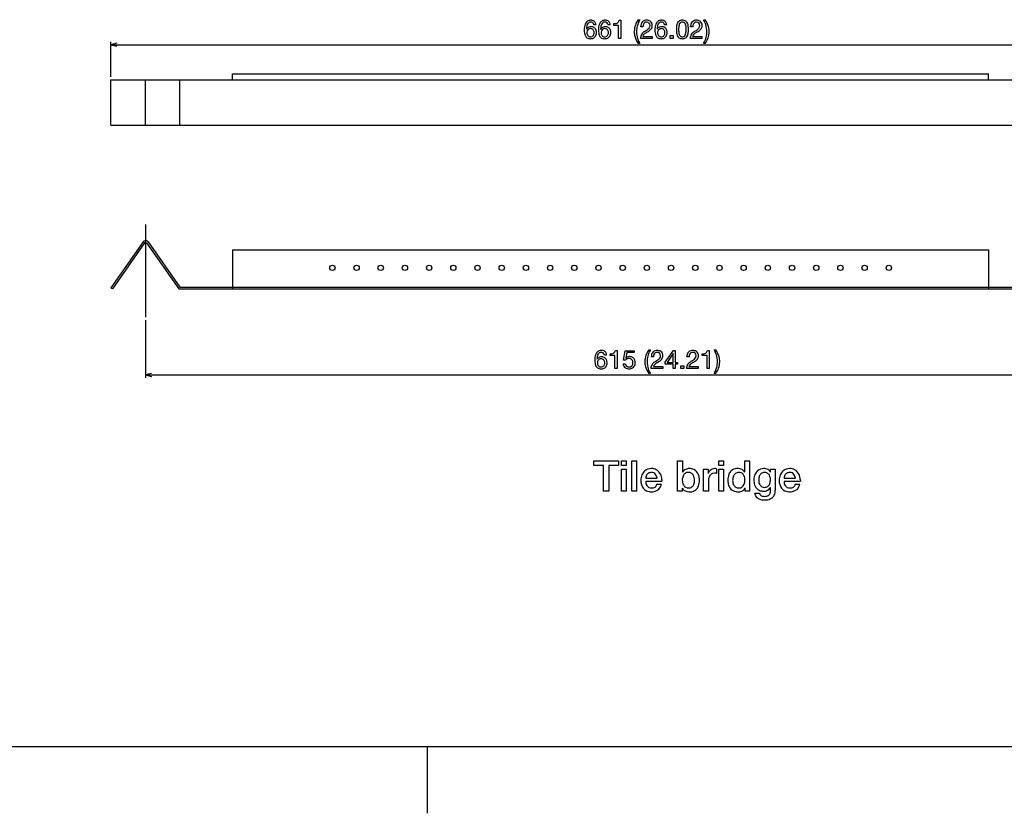
# Model space of a CAD drawing. Extents: x 0 to 1680, y 0 to 1188.
# Drawn here: x 602 to 1254, y 0 to 525 of the extents above; entities that cross this region are included whole.
import ezdxf

# ---------------------------------------------------------------- set-up
doc = ezdxf.new("R2010")
doc.units = 0
doc.layers.get('0').update_dxf_attribs({"linetype": 'CONTINUOUS'})

msp = doc.modelspace()

# ---------------------------------------------------------------- linework, layer by layer
at = {"color": 7}
for p, q in [((983.612793, 521.608643), (982.174011, 521.608643)), ((993.027588, 521.608643), (991.588806, 521.608643)), ((995.469177, 521.26947), (995.469177, 522.420227)), ((995.469177, 522.420227), (995.520386, 522.420227)), ((998.583618, 521.26947), (995.469177, 521.26947)), ((998.583618, 512.671814), (998.583618, 521.26947)), ((998.922791, 524.671814), (1000.0224, 524.671814)), ((1000.0224, 524.671814), (1000.0224, 512.671814)), ((1011.571594, 525.043823), (1012.67157, 525.043823)), ((1030.365479, 521.608643), (1028.926758, 521.608643)), ((1054.70166, 525.043823), (1055.802734, 525.043823)), ((977.248779, 518.849854), (977.283203, 518.81543)), ((986.663574, 518.849854), (986.697998, 518.81543)), ((1013.25, 520.423462), (1013.232422, 520.727844)), ((1014.688782, 520.423462), (1013.25, 520.423462)), ((1014.688782, 520.54187), (1014.688782, 520.423462)), ((1024.001709, 518.849854), (1024.034912, 518.81543)), ((1032.739502, 512.671814), (1032.739502, 514.550232)), ((1032.739502, 514.550232), (1034.61792, 514.550232)), ((1034.61792, 514.550232), (1034.61792, 512.671814)), ((1046.201904, 520.423462), (1046.184082, 520.727844)), ((1047.640381, 520.423462), (1046.201904, 520.423462)), ((1047.640381, 520.54187), (1047.640381, 520.423462)), ((662.796814, 487.18866), (662.796814, 510.473022)), ((666.660767, 509.508667), (662.796814, 508.473022)), ((662.796814, 508.473022), (666.660767, 507.437866)), ((662.796814, 508.473022), (1323.730713, 508.473022)), ((1000.0224, 512.671814), (998.583618, 512.671814)), ((1012.67157, 509.321838), (1011.571594, 509.321838)), ((1020.746765, 512.671814), (1012.911194, 512.671814)), ((1014.586792, 513.94104), (1020.746765, 513.94104)), ((1020.746765, 513.94104), (1020.746765, 512.671814)), ((1034.61792, 512.671814), (1032.739502, 512.671814)), ((1053.698486, 512.671814), (1045.862793, 512.671814)), ((1047.53833, 513.94104), (1053.698486, 513.94104)), ((1053.698486, 513.94104), (1053.698486, 512.671814)), ((1055.802734, 509.321838), (1054.70166, 509.321838)), ((743.263184, 489.18866), (1243.264893, 489.18866)), ((743.263184, 485.18866), (743.263184, 489.18866)), ((1243.264893, 485.18866), (1243.264893, 489.18866)), ((662.796814, 485.18866), (1323.730713, 485.18866)), ((662.796814, 455.18866), (662.796814, 485.18866)), ((685.762817, 455.18866), (685.762817, 485.18866)), ((708.370422, 455.18866), (708.370422, 485.18866)), ((662.796814, 455.18866), (1323.730713, 455.18866)), ((685.762817, 389.595032), (685.762817, 328.184265)), ((684.12439, 378.032654), (662.796814, 347.573425)), ((687.401184, 378.032654), (708.370422, 348.085449)), ((685.107605, 377.344238), (663.779968, 346.885437)), ((685.304016, 377.540649), (685.107605, 377.344238)), ((686.417969, 377.344238), (707.745605, 346.885437)), ((743.263184, 372.885437), (743.263184, 346.885437)), ((743.263184, 372.885437), (1243.264893, 372.885437)), ((1243.264893, 372.885437), (1243.264893, 346.885437)), ((663.779968, 346.885437), (662.796814, 347.573425)), ((707.745605, 346.885437), (1278.781982, 346.885437)), ((708.370422, 348.085449), (1278.157715, 348.085449)), ((685.762817, 326.184265), (685.762817, 288.037842)), ((996.490417, 306.236267), (997.589966, 306.236267)), ((997.589966, 306.236267), (997.589966, 294.237854)), ((1018.554382, 306.608215), (1019.653992, 306.608215)), ((1029.375977, 298.433838), (1034.842773, 306.236267)), ((1034.842773, 306.236267), (1035.993164, 306.236267)), ((1035.993164, 306.236267), (1035.993164, 298.31665)), ((1057.364014, 306.236267), (1058.463623, 306.236267)), ((1058.463623, 306.236267), (1058.463623, 294.237854)), ((1061.684082, 306.608215), (1062.785156, 306.608215)), ((984.231567, 300.414246), (984.265991, 300.381042)), ((990.595215, 303.173035), (989.156372, 303.173035)), ((993.03717, 302.835449), (993.03717, 303.98584)), ((993.03717, 303.98584), (993.088013, 303.98584)), ((996.151611, 302.835449), (993.03717, 302.835449)), ((996.151611, 294.237854), (996.151611, 302.835449)), ((1001.893616, 299.805054), (1003.01001, 306.033875)), ((1003.128418, 299.737427), (1001.893616, 299.805054)), ((1003.01001, 306.033875), (1008.934021, 306.033875)), ((1004.093201, 304.764648), (1003.450806, 301.311035)), ((1003.450806, 301.311035), (1003.484009, 301.278259)), ((1008.934021, 304.764648), (1004.093201, 304.764648)), ((1008.934021, 306.033875), (1008.934021, 304.764648)), ((1020.232788, 301.989014), (1020.214783, 302.293823)), ((1021.671204, 301.989014), (1020.232788, 301.989014)), ((1021.671204, 302.107849), (1021.671204, 301.989014)), ((1034.605713, 304.18866), (1030.612061, 298.31665)), ((1034.639893, 304.18866), (1034.605713, 304.18866)), ((1034.639893, 298.31665), (1034.639893, 304.18866)), ((1043.769531, 301.989014), (1043.751709, 302.293823)), ((1045.208496, 301.989014), (1043.769531, 301.989014)), ((1045.208496, 302.107849), (1045.208496, 301.989014)), ((1053.912109, 302.835449), (1053.912109, 303.98584)), ((1053.912109, 303.98584), (1053.962891, 303.98584)), ((1057.024902, 302.835449), (1053.912109, 302.835449)), ((1057.024902, 294.237854), (1057.024902, 302.835449)), ((997.589966, 294.237854), (996.151611, 294.237854)), ((1001.572815, 297.452637), (1001.572815, 297.469055)), ((1001.572815, 297.469055), (1003.01001, 297.469055)), ((1027.729248, 294.237854), (1019.893616, 294.237854)), ((1021.569214, 295.507019), (1027.729248, 295.507019)), ((1027.729248, 295.507019), (1027.729248, 294.237854)), ((1029.375977, 297.046265), (1029.375977, 298.433838)), ((1034.639893, 297.046265), (1029.375977, 297.046265)), ((1030.612061, 298.31665), (1034.639893, 298.31665)), ((1034.639893, 294.237854), (1034.639893, 297.046265)), ((1035.993164, 294.237854), (1034.639893, 294.237854)), ((1035.993164, 298.31665), (1037.61792, 298.31665)), ((1037.61792, 297.046265), (1035.993164, 297.046265)), ((1035.993164, 297.046265), (1035.993164, 294.237854)), ((1037.61792, 298.31665), (1037.61792, 297.046265)), ((1039.722412, 294.237854), (1039.722412, 296.115845)), ((1039.722412, 296.115845), (1041.600342, 296.115845)), ((1041.600342, 294.237854), (1039.722412, 294.237854)), ((1041.600342, 296.115845), (1041.600342, 294.237854)), ((1051.266113, 294.237854), (1043.43042, 294.237854)), ((1045.106445, 295.507019), (1051.266113, 295.507019)), ((1051.266113, 295.507019), (1051.266113, 294.237854)), ((1058.463623, 294.237854), (1057.024902, 294.237854)), ((689.626404, 291.073059), (685.762817, 290.037842)), ((685.762817, 290.037842), (1300.765137, 290.037842)), ((685.762817, 290.037842), (689.626404, 289.002625)), ((1019.653992, 290.88623), (1018.554382, 290.88623)), ((1062.785156, 290.88623), (1061.684082, 290.88623)), ((982.151184, 230.186203), (982.151184, 233.234604)), ((982.151184, 233.234604), (998.467163, 233.234604)), ((988.529968, 230.186203), (982.151184, 230.186203)), ((988.529968, 213.079453), (988.529968, 230.186203)), ((998.467163, 230.186203), (992.059204, 230.186203)), ((992.059204, 230.186203), (992.059204, 213.079453)), ((998.467163, 233.234604), (998.467163, 230.186203)), ((1000.439209, 230.186203), (1000.439209, 233.234604)), ((1000.439209, 233.234604), (1003.656799, 233.234604)), ((1003.656799, 230.186203), (1000.439209, 230.186203)), ((1003.656799, 233.234604), (1003.656799, 230.186203)), ((1007.239563, 213.079453), (1007.239563, 233.234604)), ((1007.239563, 233.234604), (1010.457214, 233.234604)), ((1010.457214, 233.234604), (1010.457214, 213.079453)), ((1037.578369, 213.079453), (1037.578369, 233.234604)), ((1037.578369, 233.234604), (1040.796387, 233.234604)), ((1040.796387, 233.234604), (1040.796387, 225.782211)), ((1063.29126, 227.984238), (1063.29126, 224.87822)), ((1064.756104, 230.186203), (1064.756104, 233.234604)), ((1064.756104, 233.234604), (1067.973877, 233.234604)), ((1067.973877, 230.186203), (1064.756104, 230.186203)), ((1067.973877, 233.234604), (1067.973877, 230.186203)), ((1082.000732, 225.782211), (1082.000732, 233.234604)), ((1082.000732, 233.234604), (1085.219971, 233.234604)), ((1085.219971, 233.234604), (1085.219971, 213.079453)), ((1000.439209, 213.079453), (1000.439209, 227.673019)), ((1000.439209, 227.673019), (1003.656799, 227.673019)), ((1003.656799, 227.673019), (1003.656799, 213.079453)), ((1016.468384, 221.660629), (1023.977173, 221.660629)), ((1040.796387, 225.782211), (1040.852783, 225.782211)), ((1054.738037, 213.079453), (1054.738037, 227.673019)), ((1054.738037, 227.673019), (1057.758301, 227.673019)), ((1057.758301, 227.673019), (1057.758301, 224.850632)), ((1057.758301, 224.850632), (1057.814697, 224.850632)), ((1064.756104, 213.079453), (1064.756104, 227.673019)), ((1064.756104, 227.673019), (1067.973877, 227.673019)), ((1067.973877, 227.673019), (1067.973877, 213.079453)), ((1081.945557, 225.782211), (1082.000732, 225.782211)), ((1098.934326, 225.669052), (1098.990723, 225.669052)), ((1098.990723, 225.669052), (1098.990723, 227.673019)), ((1098.990723, 227.673019), (1102.208496, 227.673019)), ((1102.208496, 227.673019), (1102.208496, 213.701035)), ((1107.963135, 221.660629), (1115.471924, 221.660629)), ((1027.194824, 219.543808), (1016.468384, 219.543808)), ((1023.949585, 217.65184), (1026.998047, 217.65184)), ((1027.251709, 220.645004), (1027.194824, 219.543808)), ((1040.684326, 215.083054), (1040.62793, 215.083054)), ((1040.62793, 215.083054), (1040.62793, 213.079453)), ((1057.955566, 220.136215), (1057.955566, 213.079453)), ((1082.17041, 215.055405), (1082.114014, 215.055405)), ((1082.17041, 213.079453), (1082.17041, 215.055405)), ((1098.990723, 215.648239), (1098.934326, 215.648239)), ((1098.990723, 213.333054), (1098.990723, 215.648239)), ((1118.689697, 219.543808), (1107.963135, 219.543808)), ((1115.444336, 217.65184), (1118.492676, 217.65184)), ((1118.746338, 220.645004), (1118.689697, 219.543808)), ((992.059204, 213.079453), (988.529968, 213.079453)), ((1003.656799, 213.079453), (1000.439209, 213.079453)), ((1010.457214, 213.079453), (1007.239563, 213.079453)), ((1040.62793, 213.079453), (1037.578369, 213.079453)), ((1057.955566, 213.079453), (1054.738037, 213.079453)), ((1067.973877, 213.079453), (1064.756104, 213.079453)), ((1085.219971, 213.079453), (1082.17041, 213.079453)), ((1088.517578, 211.837814), (1091.736816, 211.837814)), ((1639.993896, 43.998276), (40.005978, 43.998276)), ((871.996765, 43.998276), (871.996765, -0.000139))]:
    msp.add_line(p, q, dxfattribs=at)
for centre in [(809.263184, 360.885437), (825.263184, 360.885437), (841.263611, 360.885437), (857.263611, 360.885437), (873.263611, 360.885437), (889.263611, 360.885437), (905.263611, 360.885437), (921.263611, 360.885437), (937.263611, 360.885437), (953.263977, 360.885437), (969.263977, 360.885437), (985.263977, 360.885437), (1001.263977, 360.885437), (1017.263977, 360.885437), (1033.263916, 360.885437), (1049.263916, 360.885437), (1065.264404, 360.885437), (1081.264404, 360.885437), (1097.264404, 360.885437), (1113.264404, 360.885437), (1129.264404, 360.885437), (1145.264404, 360.885437), (1161.264404, 360.885437), (1177.264893, 360.885437)]:
    msp.add_circle(centre, 1.75, dxfattribs=at)
for centre, radius, start, end in [((986.432922, 518.478027), 10.6248, 160.057724, 181.191672), ((980.611511, 520.425476), 4.490941, 128.308956, 158.082351), ((982.353699, 519.7453), 4.998923, 153.883015, 167.525962), ((980.025635, 520.914062), 3.747656, 92.986612, 125.910207), ((980.140564, 520.897461), 2.505293, 89.537421, 155.261442), ((980.212524, 519.869568), 4.802274, 89.810444, 94.563791), ((980.224976, 521.333557), 2.070091, 58.207391, 91.776658), ((980.321899, 521.011963), 3.661046, 54.374535, 91.463418), ((980.102966, 521.401428), 2.081368, 5.714248, 54.365693), ((980.578918, 521.66925), 2.982157, 12.987183, 51.031082), ((978.981018, 521.174011), 4.652154, 5.360995, 14.50823), ((995.847717, 518.478027), 10.6248, 160.057724, 181.191672), ((990.026306, 520.425476), 4.490941, 128.308956, 158.082351), ((991.768494, 519.7453), 4.998923, 153.883015, 167.525962), ((989.44043, 520.914062), 3.747656, 92.986612, 125.910207), ((989.555359, 520.897461), 2.505293, 89.537421, 155.261442), ((989.627319, 519.869568), 4.802274, 89.810444, 94.563791), ((989.639771, 521.333557), 2.070091, 58.207391, 91.776658), ((989.736694, 521.011963), 3.661046, 54.374535, 91.463418), ((989.517761, 521.401428), 2.081368, 5.714248, 54.365693), ((989.993713, 521.66925), 2.982157, 12.987183, 51.031082), ((988.395813, 521.174011), 4.652154, 5.360995, 14.50823), ((995.655334, 527.723999), 5.305499, 268.542626, 285.913191), ((996.416748, 525.093689), 2.56719, 285.666348, 326.32603), ((996.085022, 525.150024), 2.877785, 329.055592, 350.435314), ((1021.504272, 517.169434), 12.589694, 160.08861, 179.672211), ((1022.67572, 516.849182), 13.800508, 143.573267, 160.494884), ((1024.601074, 517.364197), 14.187715, 147.228498, 165.921114), ((1017.592041, 520.793823), 4.360153, 148.149959, 180.86676), ((1016.824829, 521.10144), 3.549046, 94.908163, 145.831765), ((1018.360718, 520.610352), 3.672591, 157.883074, 181.068373), ((1017.025635, 521.182007), 2.220628, 90.062601, 158.578633), ((1017.084839, 520.045471), 4.626455, 89.703231, 96.997682), ((1017.077759, 521.137207), 2.266069, 2.058859, 91.3805), ((1017.177551, 520.368286), 4.304109, 57.527541, 90.915221), ((1016.649719, 521.141602), 2.693763, 321.791386, 1.638748), ((1017.61554, 521.340942), 3.251926, 357.84443, 54.83644), ((1016.973816, 521.201599), 3.891403, 325.270821, 0.251413), ((1033.19043, 518.47821), 10.629992, 160.068926, 181.192082), ((1027.363037, 520.426392), 4.490262, 128.316182, 158.091026), ((1029.108398, 519.744568), 5.001036, 153.885911, 167.523066), ((1026.776611, 520.91571), 3.746045, 92.985936, 125.918075), ((1026.89209, 520.899353), 2.503387, 89.545733, 155.289282), ((1026.963623, 519.870117), 4.801737, 89.810178, 94.564058), ((1026.976074, 521.333008), 2.070649, 58.212043, 91.772013), ((1027.073242, 521.011047), 3.662009, 54.379326, 91.464409), ((1026.852295, 521.39801), 2.085273, 5.796921, 54.375539), ((1027.328857, 521.667542), 2.984552, 13.010873, 51.027384), ((1025.727539, 521.167969), 4.658961, 5.427682, 14.56323), ((1051.453369, 518.786743), 14.702292, 170.497941, 180.876486), ((1042.311035, 520.405334), 5.419012, 147.288317, 171.419621), ((1040.487549, 521.230652), 3.450877, 85.704121, 142.449319), ((1049.967041, 518.971191), 11.698332, 167.883605, 181.924893), ((1041.761963, 520.732239), 3.306442, 149.301802, 167.876966), ((1040.707031, 521.284119), 2.11862, 89.390067, 147.571606), ((1040.783691, 521.32312), 2.080232, 34.049173, 91.487727), ((1040.855225, 520.639832), 4.033474, 56.907162, 91.55329), ((1039.265381, 520.438232), 3.835455, 10.345483, 32.301747), ((1032.147461, 519.073975), 11.082738, 357.179607, 10.675663), ((1041.140137, 521.367554), 3.272181, 37.33101, 54.127163), ((1040.665039, 521.132324), 3.793934, 17.82739, 35.804169), ((1036.554688, 519.793274), 8.116988, 7.015263, 17.942644), ((1050.543701, 520.793823), 4.360153, 148.149959, 180.86676), ((1049.776367, 521.10144), 3.549046, 94.908163, 145.831765), ((1051.312256, 520.610352), 3.672591, 157.883074, 181.068373), ((1049.977295, 521.182007), 2.220628, 90.062601, 158.578633), ((1050.036377, 520.045471), 4.626455, 89.703231, 96.997682), ((1050.029297, 521.137207), 2.266069, 2.058859, 91.3805), ((1050.12915, 520.368286), 4.304109, 57.527541, 90.915221), ((1049.601318, 521.141602), 2.693763, 321.791386, 1.638748), ((1050.567139, 521.340942), 3.251926, 357.84443, 54.83644), ((1049.92749, 521.200928), 3.889431, 325.261668, 0.260569), ((1042.533691, 517.302429), 14.421873, 18.077031, 32.465026), ((1041.248535, 515.254395), 17.54031, 17.261059, 33.925355), ((1041.735352, 517.237854), 15.20192, 359.567331, 17.374758), ((987.540527, 518.147339), 11.730665, 179.464081, 189.536455), ((982.634888, 517.320923), 6.755887, 189.517508, 201.64078), ((979.788391, 516.077087), 3.652866, 199.971509, 233.375328), ((986.787598, 518.768372), 9.539171, 167.549171, 179.510718), ((980.060059, 517.136597), 3.24491, 109.936724, 148.843537), ((980.435669, 516.360779), 2.91573, 178.996882, 219.294606), ((980.964905, 516.427734), 3.444546, 174.199508, 180.264118), ((980.17511, 516.608887), 2.642385, 136.474392, 176.377464), ((979.934021, 516.108215), 2.370702, 222.249332, 271.777732), ((979.957825, 516.687805), 2.432248, 89.214128, 134.297406), ((980.212219, 516.401855), 3.988927, 89.037567, 108.392391), ((980.095032, 516.851562), 2.270664, 42.303521, 92.621115), ((979.911926, 516.256287), 2.519483, 272.17544, 3.165638), ((980.315063, 516.654724), 3.735676, 54.190355, 90.550277), ((979.354248, 516.483521), 3.0746, 358.358716, 38.08102), ((980.365601, 516.873169), 3.530036, 17.642213, 52.78057), ((979.549622, 516.452942), 4.402423, 327.350996, 0.79302), ((979.453552, 516.546997), 4.498185, 359.57774, 18.080832), ((997.145142, 518.160034), 11.920318, 179.533599, 189.086728), ((992.20813, 517.362244), 6.919298, 189.02012, 200.953554), ((989.217102, 516.093079), 3.674005, 199.150466, 233.350384), ((996.202393, 518.768372), 9.539171, 167.549171, 179.510718), ((989.474854, 517.136597), 3.24491, 109.936724, 148.843537), ((989.850464, 516.360779), 2.91573, 178.996882, 219.294606), ((990.3797, 516.427734), 3.444546, 174.199508, 180.264118), ((989.589905, 516.608887), 2.642385, 136.474392, 176.377464), ((989.348877, 516.108215), 2.370702, 222.249332, 271.777732), ((989.37262, 516.687805), 2.432248, 89.214128, 134.297406), ((989.627014, 516.401855), 3.988927, 89.037567, 108.392391), ((989.509521, 516.851624), 2.270566, 42.302951, 92.612584), ((989.326782, 516.256287), 2.519483, 272.17544, 3.165638), ((989.729858, 516.654724), 3.735676, 54.190355, 90.550277), ((988.769226, 516.483093), 3.074403, 358.366557, 38.094014), ((989.780396, 516.873169), 3.530036, 17.642213, 52.78057), ((988.964417, 516.452942), 4.402423, 327.350996, 0.79302), ((988.868347, 516.546997), 4.498185, 359.57774, 18.080832), ((1020.673462, 517.159851), 11.758952, 179.602297, 195.350067), ((1025.573242, 517.095642), 15.136374, 179.448003, 197.572173), ((1025.172852, 517.393677), 14.73595, 166.572973, 180.591845), ((1019.430664, 512.201233), 6.53644, 151.742379, 175.871415), ((1017.700073, 512.795044), 4.740249, 132.062486, 148.158346), ((1021.114075, 509.004395), 9.841625, 120.563945, 132.033936), ((1017.309265, 513.363708), 2.783013, 131.543651, 168.026793), ((1021.408386, 508.84552), 8.883428, 118.078015, 132.005386), ((1010.813599, 527.290955), 11.150285, 298.356921, 315.498705), ((1010.233887, 529.383972), 14.49862, 298.838531, 308.557102), ((1016.260193, 521.839417), 4.84269, 308.438448, 323.878473), ((1034.47998, 518.15979), 11.917616, 179.53252, 189.087808), ((1029.545166, 517.363953), 6.918942, 189.034778, 200.969673), ((1026.554932, 516.092529), 3.673766, 199.142693, 233.34104), ((1033.54248, 518.768188), 9.541151, 167.550414, 179.509461), ((1026.810791, 517.137695), 3.243558, 109.928288, 148.851965), ((1026.817871, 516.569702), 2.551285, 91.697994, 183.546885), ((1027.185059, 516.361084), 2.913802, 179.001773, 219.332814), ((1026.687012, 516.110657), 2.373119, 222.275478, 271.769618), ((1026.963623, 516.403015), 3.987765, 89.04019, 108.394952), ((1026.845947, 516.849182), 2.273016, 42.330176, 92.612652), ((1026.664307, 516.256836), 2.52, 272.187379, 3.153695), ((1027.066162, 516.654419), 3.736007, 54.192022, 90.54861), ((1026.109131, 516.483215), 3.072441, 358.362513, 38.118886), ((1027.116943, 516.872498), 3.530541, 17.651632, 52.788722), ((1026.296875, 516.452881), 4.406646, 327.386376, 0.792437), ((1026.206055, 516.547119), 4.497281, 359.575855, 18.082709), ((1053.356689, 518.445496), 16.604214, 179.59854, 187.040718), ((1044.949219, 517.380737), 8.129646, 186.856016, 197.987216), ((1040.940918, 516.075745), 3.914463, 197.936441, 215.434661), ((1051.511475, 518.293335), 13.239275, 178.767006, 189.988313), ((1042.376953, 516.625549), 3.954425, 189.145072, 208.519914), ((1040.70166, 515.857605), 2.119413, 211.905393, 271.199952), ((1040.517334, 515.947632), 2.388701, 319.876525, 333.694577), ((1038.261719, 516.930908), 4.848066, 335.09143, 350.814936), ((1029.926758, 518.284973), 13.292287, 350.787998, 1.050374), ((1039.432861, 516.636841), 5.164985, 326.544296, 351.392524), ((1029.997803, 518.306946), 14.745635, 350.462989, 0.990386), ((1027.825684, 518.684753), 16.915985, 359.583806, 7.130994), ((1052.386963, 512.19989), 6.541247, 151.751381, 175.862413), ((1050.651611, 512.795044), 4.740249, 132.062486, 148.158346), ((1054.065674, 509.004395), 9.841625, 120.563945, 132.033936), ((1050.260742, 513.363708), 2.783013, 131.543651, 168.026793), ((1054.360107, 508.84552), 8.883428, 118.078015, 132.005386), ((1043.765137, 527.290955), 11.150285, 298.356921, 315.498705), ((1043.192139, 529.374023), 14.486681, 298.834543, 308.561118), ((1049.216309, 521.835144), 4.836593, 308.428667, 323.888281), ((1042.262695, 516.965576), 14.67495, 346.297858, 0.614864), ((1045.9729, 517.167358), 12.486743, 340.512961, 359.796744), ((1046.411133, 517.15863), 12.048588, 359.830867, 15.898076), ((979.844482, 516.496277), 4.027964, 236.293349, 271.364505), ((979.958252, 517.815796), 5.346404, 269.808725, 280.04961), ((980.325134, 516.041382), 3.535528, 279.213048, 316.780346), ((979.887146, 516.323853), 4.04924, 318.111717, 326.311905), ((989.258972, 516.4953), 4.026975, 236.289141, 271.363467), ((989.372559, 517.816467), 5.347051, 269.809353, 280.048982), ((989.739807, 516.041809), 3.535943, 279.207584, 316.776357), ((989.301941, 516.323853), 4.04924, 318.111717, 326.311905), ((1026.784912, 519.418396), 18.258783, 197.108376, 213.571058), ((1024.904785, 517.123962), 14.509469, 198.475916, 212.529058), ((1026.596924, 516.496216), 4.027885, 236.292993, 271.364861), ((1026.710693, 517.816467), 5.347051, 269.809353, 280.048982), ((1027.077881, 516.041809), 3.535943, 279.207584, 316.776357), ((1026.634277, 516.325317), 4.054518, 318.150075, 326.336112), ((1040.274902, 515.647766), 3.123763, 216.123568, 233.775003), ((1040.635254, 516.486755), 4.018859, 236.698515, 271.577962), ((1040.786621, 517.218445), 4.749163, 269.508825, 283.895088), ((1040.814209, 515.817688), 2.080136, 268.123062, 317.346626), ((1041.169678, 515.756714), 3.238331, 283.527051, 322.590764), ((1042.770996, 517.007874), 14.19198, 327.209146, 345.645821), ((1044.561523, 517.605042), 13.963472, 323.615155, 340.751798), ((685.769287, 376.878967), 2.009157, 125.045041, 144.95496), ((685.762817, 376.885437), 2.000124, 35.000041, 124.999019), ((685.762817, 376.885437), 0.799883, 35.002691, 125.000125), ((987.008179, 302.478088), 3.748047, 92.988381, 125.908445), ((987.194885, 301.433838), 4.802453, 89.810533, 94.563703), ((987.304382, 302.57489), 3.662549, 54.392799, 91.463972), ((993.65564, 306.714478), 2.874803, 329.037096, 350.424058), ((1029.661621, 298.409973), 13.805078, 143.568801, 160.484092), ((1031.585938, 298.927551), 14.190207, 147.230151, 165.919461), ((1023.80719, 302.665466), 3.549412, 94.906312, 145.820659), ((1024.067139, 301.609436), 4.626853, 89.703545, 96.997367), ((1024.159912, 301.930664), 4.306139, 57.54532, 90.915282), ((1047.343994, 302.665466), 3.549412, 94.906312, 145.820659), ((1047.604004, 301.609436), 4.626853, 89.703545, 96.997367), ((1047.696777, 301.930237), 4.30654, 57.546919, 90.913684), ((1054.528809, 306.7146), 2.87519, 329.038571, 350.42261), ((1049.528564, 298.871582), 14.408775, 18.077327, 32.475569), ((1048.238037, 296.821777), 17.53261, 17.259919, 33.930396), ((993.409485, 300.043823), 10.618966, 160.052219, 181.191426), ((994.52533, 299.713501), 11.733036, 179.465106, 189.535431), ((987.593262, 301.990051), 4.490401, 128.303287, 158.076122), ((993.768616, 300.333008), 9.537359, 167.548037, 179.511851), ((987.041382, 298.701355), 3.244089, 109.914136, 148.816927), ((989.335632, 301.311584), 4.997631, 153.900213, 167.545196), ((987.048889, 298.135559), 2.550993, 91.691779, 183.544672), ((987.122925, 302.461914), 2.505216, 89.536294, 155.262562), ((987.195007, 297.965881), 3.989336, 89.044036, 108.3911), ((987.077026, 298.416931), 2.270851, 42.292634, 92.610071), ((987.207397, 302.897949), 2.070091, 58.207391, 91.776658), ((987.297791, 298.218384), 3.736409, 54.204398, 90.554976), ((987.085388, 302.96582), 2.081368, 5.714248, 54.365693), ((986.336853, 298.048767), 3.074408, 358.364617, 38.081983), ((987.563232, 303.235229), 2.980027, 12.973057, 51.045207), ((987.348267, 298.437195), 3.530511, 17.660462, 52.792298), ((985.957886, 302.738098), 4.65764, 5.358636, 14.499937), ((993.22406, 309.290771), 5.306643, 268.530605, 285.896832), ((993.983765, 306.659668), 2.568115, 285.673998, 326.318408), ((1005.38269, 298.063965), 2.807521, 90.389118, 143.411624), ((1005.446655, 299.415344), 2.705982, 94.269677, 136.494254), ((1005.694275, 298.375305), 3.765415, 89.638966, 96.849548), ((1005.413696, 298.182434), 2.689454, 42.59308, 91.066974), ((1005.779968, 298.041199), 4.099933, 56.555442, 90.866535), ((1005.271179, 298.175476), 2.800575, 359.418105, 40.724518), ((1006.029602, 298.633789), 3.469888, 20.508306, 54.601403), ((1004.753601, 298.130188), 4.841524, 358.997065, 20.799955), ((1028.477051, 298.735901), 12.580127, 160.081001, 179.674178), ((1032.146729, 298.959045), 14.727573, 166.56923, 180.589877), ((1024.570801, 302.359619), 4.356579, 148.136612, 180.865148), ((1025.340088, 302.176514), 3.66956, 157.873675, 181.072116), ((1024.007568, 302.746216), 2.2208, 90.053456, 158.542337), ((1017.777527, 308.881165), 11.180685, 298.380424, 315.475236), ((1024.061523, 302.702698), 2.26502, 2.062731, 91.417922), ((1017.194397, 310.974548), 14.532104, 298.864411, 308.562293), ((1023.629822, 302.708618), 2.696447, 321.798762, 1.607648), ((1023.256897, 303.388489), 4.821159, 308.424705, 323.94101), ((1024.599609, 302.906677), 3.250174, 357.841424, 54.85257), ((1023.961975, 302.765747), 3.885636, 325.244074, 0.272355), ((1048.107666, 302.359619), 4.356579, 148.136612, 180.865148), ((1048.878174, 302.176392), 3.670303, 157.876052, 181.069739), ((1047.544678, 302.746338), 2.220678, 90.051318, 158.544468), ((1041.309326, 308.888428), 11.189736, 298.387357, 315.46827), ((1047.598633, 302.702881), 2.264873, 2.059298, 91.411495), ((1040.724854, 310.984558), 14.544121, 298.86842, 308.558277), ((1047.16748, 302.707825), 2.695681, 321.806135, 1.623975), ((1046.789795, 303.3927), 4.827211, 308.434483, 323.931233), ((1048.136719, 302.906311), 3.250343, 357.847872, 54.859355), ((1047.497314, 302.766357), 3.887604, 325.253226, 0.263201), ((1054.098633, 309.286255), 5.302126, 268.53107, 285.903547), ((1054.857422, 306.65918), 2.567738, 285.682276, 326.325214), ((1048.718506, 298.803162), 15.201023, 359.56826, 17.37525), ((1053.395996, 298.723755), 12.046155, 359.832998, 15.899671), ((989.623108, 298.887085), 6.761663, 189.510788, 201.630248), ((986.771973, 297.642517), 3.654062, 199.967998, 233.36582), ((987.420654, 297.926514), 2.918314, 178.992429, 219.276629), ((986.827026, 298.059265), 4.026579, 236.277229, 271.362484), ((986.916809, 297.672607), 2.370718, 222.236423, 271.778415), ((986.941772, 299.36676), 5.332965, 269.795802, 280.06256), ((986.894531, 297.820618), 2.519408, 272.181259, 3.195005), ((987.303711, 297.612915), 3.543189, 279.255177, 316.73822), ((986.872437, 297.886047), 4.045621, 318.108029, 326.315566), ((986.530457, 298.018494), 4.404335, 327.348482, 0.797973), ((986.441711, 298.113037), 4.492831, 359.576593, 18.091715), ((1004.953979, 297.495972), 3.381485, 180.733735, 235.98558), ((1005.415894, 297.719177), 2.418874, 185.934856, 272.741417), ((1005.353638, 298.343933), 4.310293, 237.888334, 270.573897), ((1005.400024, 299.279236), 5.245396, 269.964426, 278.04331), ((1005.562073, 297.800537), 2.497665, 269.300668, 313.053716), ((1005.683105, 297.99823), 3.938651, 276.573344, 324.750251), ((1005.346069, 297.88147), 2.706216, 315.226399, 355.515281), ((1004.358459, 298.122375), 3.713238, 352.999503, 0.380184), ((1005.472168, 298.015564), 4.122325, 326.245707, 0.415612), ((1027.657471, 298.725647), 11.760518, 179.601463, 195.349069), ((1033.776611, 300.987183), 18.2687, 197.109223, 213.566878), ((1032.561279, 298.660889), 15.141937, 179.445489, 197.569004), ((1031.892578, 298.690918), 14.515316, 198.478758, 212.526216), ((1026.41333, 293.76532), 6.536764, 151.740507, 175.854558), ((1024.677246, 294.36792), 4.73132, 132.074767, 148.212469), ((1028.081299, 290.590698), 9.816072, 120.548959, 132.048908), ((1024.29248, 294.928101), 2.784119, 131.5454, 167.998557), ((1028.374023, 290.429504), 8.858271, 118.042212, 132.006342), ((1049.952148, 293.763855), 6.538906, 151.735958, 175.842988), ((1048.214355, 294.36792), 4.73132, 132.074767, 148.212469), ((1051.618408, 290.590698), 9.816072, 120.548959, 132.048908), ((1047.828125, 294.928955), 2.782522, 131.534567, 168.009389), ((1051.912842, 290.427429), 8.860827, 118.044247, 132.004307), ((1049.75, 298.573425), 14.195491, 327.212698, 345.646286), ((1051.544189, 299.168823), 13.962863, 323.616631, 340.755488), ((1049.241455, 298.530823), 14.678585, 346.299498, 0.616074), ((1052.951416, 298.732849), 12.490747, 340.516131, 359.797317), ((1020.182373, 221.383347), 6.686082, 88.926871, 131.399931), ((1020.335754, 221.197617), 6.870648, 63.110381, 90.235091), ((1045.244141, 222.659042), 5.409346, 90.463964, 115.441562), ((1045.289551, 220.775009), 7.293747, 64.572608, 90.699988), ((1062.411865, 223.027145), 5.052188, 93.797861, 131.472126), ((1062.28833, 222.306564), 5.765521, 79.983995, 92.099719), ((1076.94165, 222.248581), 5.81467, 91.853347, 131.667797), ((1077.082031, 221.328781), 6.739455, 89.935116, 92.792737), ((1077.121826, 221.179123), 6.889204, 63.76485, 90.267671), ((1094.526123, 221.791489), 6.277406, 89.183119, 129.960277), ((1094.699219, 222.534164), 5.534676, 61.190763, 90.866173), ((1111.677246, 221.382919), 6.686475, 88.928182, 131.398619), ((1111.830566, 221.197617), 6.870648, 63.110381, 90.235091), ((1022.26947, 220.367844), 9.018714, 156.878011, 180.218807), ((1020.685974, 220.980576), 7.322045, 132.271709, 156.421591), ((1021.166443, 221.437729), 4.703303, 158.95611, 177.283898), ((1020.299316, 221.814438), 3.75898, 126.291291, 159.568601), ((1020.245056, 221.74498), 3.783819, 89.471346, 125.006996), ((1020.269226, 222.013351), 3.515284, 37.428091, 89.824856), ((1019.111938, 221.282761), 4.87992, 4.440997, 35.981413), ((1020.280518, 221.273605), 6.828439, 24.959511, 62.408361), ((1019.25592, 220.715561), 7.993154, 2.193054, 25.486738), ((1047.679199, 220.555649), 6.99758, 158.693749, 181.583834), ((1045.039307, 222.962692), 5.047437, 114.821805, 146.040345), ((1044.73877, 221.790634), 3.810069, 126.356915, 159.928292), ((1044.675049, 221.600266), 3.929079, 88.929268, 123.962469), ((1044.804932, 221.957077), 3.571977, 60.52079, 90.90796), ((1044.354492, 221.469284), 4.22113, 26.972856, 58.454972), ((1042.024902, 220.38707), 6.788785, 359.790596, 26.195305), ((1045.688232, 221.986862), 6.030204, 23.413412, 63.050835), ((1043.10083, 220.716415), 8.910433, 3.231045, 24.298891), ((1061.497559, 223.882004), 3.808057, 129.683204, 165.264131), ((1064.141846, 220.23204), 6.187056, 158.943201, 180.88751), ((1061.958008, 221.225876), 3.794662, 90.762293, 161.100503), ((1061.888672, 218.024826), 6.995445, 78.434867, 89.845538), ((1080.868652, 220.58812), 10.102015, 158.4798, 180.639137), ((1077.543701, 221.762192), 6.579521, 132.768837, 157.370359), ((1080.989258, 220.412399), 7.007089, 157.878894, 181.558467), ((1078.295166, 221.585739), 4.070112, 127.094207, 158.898846), ((1078.009521, 221.803146), 3.725724, 89.379097, 125.607493), ((1078.144287, 221.691513), 3.838303, 61.113842, 91.406714), ((1078.06665, 221.773972), 3.80505, 27.074593, 59.491897), ((1078.070801, 223.202316), 4.655052, 33.656748, 63.234745), ((1075.057617, 220.524765), 7.057622, 358.904475, 24.98551), ((1096.666504, 220.778854), 8.656375, 156.603397, 180.329688), ((1094.955566, 221.438828), 6.824249, 130.821987, 155.984022), ((1098.310547, 220.608444), 7.08403, 160.579674, 181.308673), ((1095.379883, 221.745956), 3.943109, 128.955829, 162.009232), ((1095.023682, 222.026108), 3.502784, 89.283372, 127.307063), ((1095.141113, 221.780502), 3.748833, 62.874903, 91.124593), ((1095.080566, 221.87175), 3.696564, 27.892331, 61.392718), ((1095.321045, 223.939255), 4.006087, 25.58101, 59.298104), ((1092.624756, 220.81041), 6.366938, 359.019004, 25.995097), ((1113.762939, 220.368088), 9.017771, 156.876768, 180.220036), ((1112.180664, 220.97966), 7.322627, 132.265671, 156.415471), ((1112.661133, 221.437729), 4.703303, 158.95611, 177.283898), ((1111.794189, 221.814438), 3.75898, 126.291291, 159.568601), ((1111.73999, 221.74498), 3.783819, 89.471346, 125.006996), ((1111.76416, 222.013351), 3.515284, 37.428091, 89.824856), ((1110.606689, 221.282761), 4.87992, 4.440997, 35.981413), ((1111.775391, 221.273605), 6.828439, 24.959511, 62.408361), ((1110.750732, 220.715561), 7.993154, 2.193054, 25.486738), ((1022.944946, 220.237839), 9.694616, 179.435012, 195.664624), ((1019.867188, 219.18602), 6.449707, 194.049817, 244.499083), ((1021.544861, 219.478317), 5.076919, 179.260856, 210.355719), ((1020.258911, 218.901413), 3.678849, 212.724989, 272.0855), ((1020.520508, 219.251511), 4.028518, 268.183276, 303.179912), ((1020.897461, 218.998215), 6.247312, 281.385786, 347.554476), ((1020.680054, 218.59343), 3.397995, 307.004163, 342.524507), ((1019.287292, 219.287643), 4.940958, 339.694869, 340.666176), ((1018.753113, 220.643661), 8.498473, 0.009196, 2.547683), ((1047.468506, 220.311203), 6.784289, 179.569307, 206.084283), ((1044.40625, 217.13176), 4.248459, 208.831084, 243.1228), ((1045.017822, 219.19725), 4.094129, 207.161963, 238.633672), ((1044.702148, 218.916122), 3.691873, 240.546289, 271.164517), ((1044.837646, 219.008774), 3.784221, 269.085544, 304.886695), ((1044.635986, 219.054062), 3.939213, 306.916463, 339.464172), ((1041.941895, 220.221481), 6.873262, 338.229083, 1.173222), ((1045.088623, 219.017624), 6.730297, 313.244661, 337.855144), ((1041.728516, 220.236618), 10.302888, 338.619688, 0.384907), ((1040.554688, 220.335373), 11.476523, 359.852451, 4.413898), ((1083.252197, 220.472397), 12.484986, 179.985948, 185.025798), ((1079.416016, 219.969955), 8.621114, 183.933009, 205.911861), ((1077.14502, 218.807053), 6.070547, 205.405976, 243.748609), ((1080.402344, 220.148422), 6.417941, 179.344648, 206.333748), ((1078.256348, 219.187912), 4.06964, 207.616854, 238.796859), ((1077.96875, 218.902328), 3.677685, 240.323871, 270.816232), ((1077.984863, 219.102707), 3.877864, 270.535976, 339.448927), ((1078.244873, 217.183212), 4.415701, 282.785674, 331.19213), ((1075.523926, 220.25798), 6.59145, 337.55516, 1.145965), ((1100.248779, 220.680283), 12.238563, 179.771863, 184.377176), ((1096.833984, 220.186325), 8.798886, 182.86683, 204.712248), ((1094.029297, 218.823227), 5.681615, 204.049665, 243.562145), ((1097.467529, 220.366623), 6.239658, 179.265282, 207.186115), ((1095.261719, 219.350937), 3.814997, 208.7521, 241.18707), ((1095.02417, 219.118454), 3.498113, 242.762931, 270.710966), ((1095.110107, 219.251877), 3.631469, 269.32777, 306.24358), ((1094.324219, 218.30809), 5.322422, 299.807851, 330.0169), ((1094.846191, 219.429367), 3.932285, 307.818021, 340.32472), ((1092.169678, 220.527206), 6.823366, 339.211428, 1.463312), ((1114.438232, 220.237717), 9.693506, 179.434083, 195.665567), ((1111.362061, 219.186569), 6.450258, 194.054106, 244.501242), ((1113.039795, 219.478317), 5.076919, 179.260856, 210.355719), ((1111.753662, 218.901413), 3.678849, 212.724989, 272.0855), ((1112.015381, 219.251511), 4.028518, 268.183276, 303.179912), ((1112.392334, 218.998215), 6.247312, 281.385786, 347.554476), ((1112.174805, 218.59343), 3.397995, 307.004163, 342.524507), ((1110.781982, 219.287643), 4.940958, 339.694869, 340.666176), ((1110.247803, 220.643661), 8.498473, 0.009196, 2.547683), ((1020.307068, 220.617844), 7.934504, 246.083762, 270.619195), ((1020.407898, 220.589951), 7.906124, 269.890714, 282.587025), ((1045.555664, 220.145493), 7.463863, 245.712753, 271.38822), ((1045.74585, 219.786728), 7.102891, 269.922926, 272.35644), ((1045.963135, 218.29863), 5.609323, 270.76558, 311.76923), ((1077.527832, 219.951645), 7.268162, 245.03416, 270.553953), ((1077.643555, 219.223923), 6.540259, 269.601879, 283.966812), ((1092.872803, 212.156418), 4.366753, 184.184005, 217.544452), ((1093.536865, 212.867538), 5.329111, 219.254909, 246.940596), ((1094.47583, 220.149826), 7.070892, 245.107598, 270.67217), ((1094.130615, 212.223862), 2.424768, 189.160672, 234.402069), ((1094.309082, 212.723434), 2.938445, 237.245067, 255.811782), ((1095.084961, 215.856125), 6.165752, 255.956965, 271.41147), ((1094.596191, 217.998886), 4.919588, 269.563303, 298.848866), ((1095.378174, 214.192917), 4.502901, 268.20098, 300.618868), ((1096.077148, 212.63884), 2.815862, 304.485899, 342.152507), ((1094.330566, 213.234848), 4.661335, 341.759252, 1.206566), ((1096.891357, 212.769089), 5.187537, 292.040089, 332.993224), ((1094.713379, 213.568649), 7.496211, 335.108151, 1.011972), ((1111.802002, 220.618149), 7.934782, 246.084199, 270.618758), ((1111.902588, 220.589951), 7.906124, 269.890714, 282.587025), ((1094.94873, 216.738876), 9.446615, 248.259178, 270.721129), ((1095.091064, 220.008224), 12.715247, 269.894048, 272.364035), ((1095.538818, 215.914291), 8.610785, 270.511524, 292.529295)]:
    msp.add_arc(centre, radius, start, end, dxfattribs=at)

doc.saveas('drawing.dxf')
